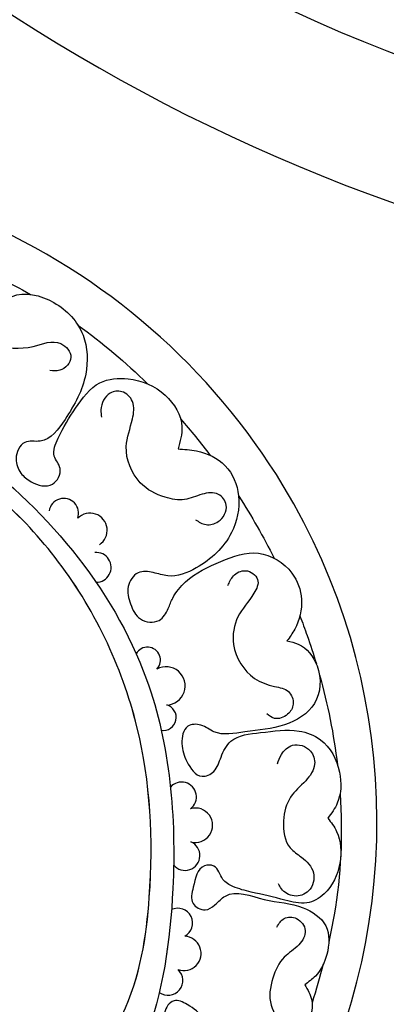
# Model space of a CAD drawing. Units: millimetres. Extents: x 21861 to 23961, y 375 to 1860.
# Drawn here: x 23691 to 23702, y 746 to 775 of the extents above; entities that cross this region are included whole.
import ezdxf
from ezdxf.xclip import XClip

# ---------------------------------------------------------------- set-up
doc = ezdxf.new("R2010")
doc.units = ezdxf.units.MM
doc.header["$XCLIPFRAME"] = 2
for name, color, linetype in [('H-05.木作(粗線)', 3, 'Continuous'), ('H-06.木作(細線)', 8, 'Continuous'), ('H-08.木作(細線)', 8, 'Continuous')]:
    doc.layers.add(name, color=color, linetype=linetype)

# ---------------------------------------------------------------- blocks, each defined once
blk = doc.blocks.new('SE-21055L-d')
at = {"layer": 'H-08.木作(細線)', "ltscale": 0.2}
blk.add_lwpolyline([(-5.88, 115.38, 0.26047), (-56.4, 70.25, 0.156254), (-57.33, 26.84, 0.088647), (-48.44, 7.94)], format="xyb", dxfattribs=at)
at = {"layer": 'H-08.木作(細線)'}
for centre, radius, start, end in [((-11.11, 94.1), 1.84, 19.8273, 216.941), ((-7.8, 94.64), 1.59, 3.953, 177.1691), ((-13.19, 91.52), 1.59, 67.6602, 244.7394), ((-11.11, 94.1), 1.84, 294.1487, 309.0451), ((-19.25, 87.49), 1.59, 349.239, 196.5179), ((-22.45, 86.27), 1.84, 24.6968, 235.8498), ((-23.83, 83.19), 1.59, 77.2726, 268.302), ((-29.11, 76.24), 1.39, 30.9787, 204.2986), ((-31.9, 74.31), 2.05, 41.6921, 248.1426), ((-32.75, 71.02), 1.39, 86.6011, 280.432), ((-36.87, 60.45), 1.59, 39.3615, 224.9283), ((-39.49, 57.4), 1.84, 72.83, 265.3218), ((-39.1, 54.07), 1.59, 109.7383, 300.7383)]:
    blk.add_arc(centre, radius, start, end, dxfattribs=at)
for points in [[(-16.83, 106.2), (-16.04, 107.81), (-13.17, 109.23), (-10.21, 109.05), (-7.75, 106.38), (-6.77, 102.65), (-7.15, 100.2), (-7.14, 97.87), (-6.55, 96.52), (-4.91, 96.57), (-4.57, 96.8)], [(-16.83, 106.2), (-16.04, 107.81), (-13.17, 109.23), (-10.21, 109.05), (-7.75, 106.38), (-6.77, 102.65), (-7.15, 100.2), (-7.14, 97.87), (-6.55, 96.52), (-4.91, 96.57), (-4.57, 96.8)], [(-19.65, 99.95), (-20.86, 99.96), (-21.7, 100.99), (-21.32, 102.52), (-19.71, 102.97), (-17.69, 102.62), (-15.18, 103.11), (-12.83, 104.83), (-11.36, 107.13), (-9.75, 107.45), (-8.91, 106.72), (-8.79, 105.63), (-9.33, 104.91)], [(-19.65, 99.95), (-20.86, 99.96), (-21.7, 100.99), (-21.32, 102.52), (-19.71, 102.97), (-17.69, 102.62), (-15.18, 103.11), (-12.83, 104.83), (-11.36, 107.13), (-9.75, 107.45), (-8.91, 106.72), (-8.79, 105.63), (-9.33, 104.91)], [(-32.11, 96.69), (-31.61, 98.32), (-29.23, 100.75), (-25.61, 101.56), (-23.69, 100.75), (-22.43, 98.77), (-20.78, 95.44), (-19.98, 93.55), (-19.88, 92.24), (-20.35, 90.58), (-19.74, 89.8), (-17.21, 90.33), (-15.86, 91.43), (-16.16, 92.87), (-17.22, 93.32), (-18.68, 93.58), (-21.06, 97), (-23.04, 100.79), (-23.1, 103.89), (-20.83, 105.93), (-18.26, 106.47), (-16.83, 106.2)], [(-32.11, 96.69), (-31.61, 98.32), (-29.23, 100.75), (-25.61, 101.56), (-23.69, 100.75), (-22.43, 98.77), (-20.78, 95.44), (-19.98, 93.55), (-19.88, 92.24), (-20.35, 90.58), (-19.74, 89.8), (-17.21, 90.33), (-15.86, 91.43), (-16.16, 92.87), (-17.22, 93.32), (-18.68, 93.58), (-21.06, 97), (-23.04, 100.79), (-23.1, 103.89), (-20.83, 105.93), (-18.26, 106.47), (-16.83, 106.2)], [(-33.11, 88.83), (-34.16, 88.51), (-35.67, 88.78), (-36.43, 90.65), (-35.64, 91.91), (-33.67, 92.3), (-31.28, 92.18), (-28.87, 93.22), (-27.08, 95.63), (-27.09, 97.19), (-26.62, 99.24), (-24.8, 100.08), (-23.4, 99.24), (-23.11, 97.7), (-23.34, 97.12)], [(-33.11, 88.83), (-34.16, 88.51), (-35.67, 88.78), (-36.43, 90.65), (-35.64, 91.91), (-33.67, 92.3), (-31.28, 92.18), (-28.87, 93.22), (-27.08, 95.63), (-27.09, 97.19), (-26.62, 99.24), (-24.8, 100.08), (-23.4, 99.24), (-23.11, 97.7), (-23.34, 97.12)], [(-33.51, 20.44), (-37.57, 41.21), (-31.09, 72.27), (-15.69, 88.75), (-1.29, 96.83), (15.83, 99.84)], [(-43.89, 81.19), (-44.39, 82.35), (-43.9, 85.38), (-40.63, 87.73), (-36.83, 86.74), (-33.52, 83.95), (-31.41, 81.4), (-31.06, 79.87), (-30.07, 78.87), (-28.24, 79.57), (-27.1, 81.21), (-26.93, 83.46), (-28.13, 84.09), (-29.82, 83.71), (-31.78, 83.43), (-34.53, 85.29), (-37.3, 88.35), (-38.05, 90.72), (-36.69, 94.48), (-33.99, 96.44), (-32.11, 96.69)], [(-43.89, 81.19), (-44.39, 82.35), (-43.9, 85.38), (-40.63, 87.73), (-36.83, 86.74), (-33.52, 83.95), (-31.41, 81.4), (-31.06, 79.87), (-30.07, 78.87), (-28.24, 79.57), (-27.1, 81.21), (-26.93, 83.46), (-28.13, 84.09), (-29.82, 83.71), (-31.78, 83.43), (-34.53, 85.29), (-37.3, 88.35), (-38.05, 90.72), (-36.69, 94.48), (-33.99, 96.44), (-32.11, 96.69)], [(-44.39, 72.54), (-45.56, 72.33), (-46.82, 72.96), (-46.93, 74.57), (-45.55, 75.21), (-42.51, 75.5), (-39.95, 77.03), (-38.59, 81.09), (-39.29, 83.29), (-39.82, 84.79), (-39.11, 86.02), (-37.89, 86.26), (-36.65, 85.45), (-36.5, 84.51)], [(-44.39, 72.54), (-45.56, 72.33), (-46.82, 72.96), (-46.93, 74.57), (-45.55, 75.21), (-42.51, 75.5), (-39.95, 77.03), (-38.59, 81.09), (-39.29, 83.29), (-39.82, 84.79), (-39.11, 86.02), (-37.89, 86.26), (-36.65, 85.45), (-36.5, 84.51)], [(-52.22, 59.07), (-53.32, 60.73), (-54.07, 64.11), (-52.51, 67.27), (-48.99, 69.2), (-43.68, 68.72), (-41.07, 66.92), (-40.35, 65.5), (-39.28, 64.28), (-37.48, 64.39), (-36.22, 65.77), (-35.65, 67.62), (-36.81, 69.25), (-38.42, 69.19), (-39.58, 68.85), (-41.79, 68.8), (-45.91, 70.31), (-49.15, 72.84), (-49.81, 76.95), (-48.3, 79.54), (-45.38, 81.02), (-43.89, 81.19)], [(-52.22, 59.07), (-53.32, 60.73), (-54.07, 64.11), (-52.51, 67.27), (-48.99, 69.2), (-43.68, 68.72), (-41.07, 66.92), (-40.35, 65.5), (-39.28, 64.28), (-37.48, 64.39), (-36.22, 65.77), (-35.65, 67.62), (-36.81, 69.25), (-38.42, 69.19), (-39.58, 68.85), (-41.79, 68.8), (-45.91, 70.31), (-49.15, 72.84), (-49.81, 76.95), (-48.3, 79.54), (-45.38, 81.02), (-43.89, 81.19)], [(-47.59, 65.36), (-47.91, 66.56), (-48.99, 67.36), (-50.9, 66.9), (-51.24, 65.51), (-50.14, 64.16), (-48.5, 63.08), (-47.36, 61.33), (-46.85, 58.28), (-48.86, 54.66), (-51.57, 53.27), (-52.99, 52.08), (-53.08, 50.53), (-52.17, 49.68), (-50.15, 50.06), (-49.59, 50.6)], [(-47.59, 65.36), (-47.91, 66.56), (-48.99, 67.36), (-50.9, 66.9), (-51.24, 65.51), (-50.14, 64.16), (-48.5, 63.08), (-47.36, 61.33), (-46.85, 58.28), (-48.86, 54.66), (-51.57, 53.27), (-52.99, 52.08), (-53.08, 50.53), (-52.17, 49.68), (-50.15, 50.06), (-49.59, 50.6)], [(-51.45, 34.46), (-53.39, 34.97), (-55.74, 38.82), (-55.07, 43.46), (-52.03, 46.36), (-46.91, 47.75), (-43.41, 47.19), (-42.26, 46.02), (-40.31, 46.42), (-39.47, 47.79), (-39.46, 49.23), (-40.71, 51.15), (-42.53, 50.7), (-43.15, 49.38), (-44.88, 48.47), (-48.56, 47.84), (-52.31, 48.12), (-54.57, 50.17), (-55.76, 54.34), (-54.31, 57.88), (-52.22, 59.07)], [(-51.45, 34.46), (-53.39, 34.97), (-55.74, 38.82), (-55.07, 43.46), (-52.03, 46.36), (-46.91, 47.75), (-43.41, 47.19), (-42.26, 46.02), (-40.31, 46.42), (-39.47, 47.79), (-39.46, 49.23), (-40.71, 51.15), (-42.53, 50.7), (-43.15, 49.38), (-44.88, 48.47), (-48.56, 47.84), (-52.31, 48.12), (-54.57, 50.17), (-55.76, 54.34), (-54.31, 57.88), (-52.22, 59.07)], [(-49.16, 30.33), (-48.11, 32.16), (-48.25, 36.74), (-50.73, 40.12), (-52.85, 42.22), (-52.42, 43.98), (-50.58, 43.95), (-49.89, 43.15)], [(-49.16, 30.33), (-48.11, 32.16), (-48.25, 36.74), (-50.73, 40.12), (-52.85, 42.22), (-52.42, 43.98), (-50.58, 43.95), (-49.89, 43.15)]]:
    blk.add_spline(points, degree=3, dxfattribs=at)
for points in [[(-19.78, 106.31), (-18.48, 106.91), (-17.17, 107.48), (-15.85, 108.03)], [(-19.78, 106.31), (-18.48, 106.91), (-17.17, 107.48), (-15.85, 108.03)], [(-43.33, 86.19), (-41.46, 88.9), (-39.4, 91.45), (-37.16, 93.81)], [(-43.33, 86.19), (-41.46, 88.9), (-39.4, 91.45), (-37.16, 93.81)], [(-52.5, 67.29), (-51.73, 69.72), (-50.84, 72.12), (-49.82, 74.46)], [(-52.5, 67.29), (-51.73, 69.72), (-50.84, 72.12), (-49.82, 74.46)], [(-54.86, 57.23), (-54.6, 58.88), (-54.28, 60.53), (-53.89, 62.17)], [(-54.86, 57.23), (-54.6, 58.88), (-54.28, 60.53), (-53.89, 62.17)], [(-55.55, 42.36), (-55.78, 45.58), (-55.75, 48.84), (-55.48, 52.1)], [(-55.55, 42.36), (-55.78, 45.58), (-55.75, 48.84), (-55.48, 52.1)]]:
    blk.add_open_spline(points, degree=3, dxfattribs=at)
for points, knots in [([(-34.96, 96.02), (-31.8, 99.03), (-27.53, 102.27), (-22.86, 104.79), (-21.97, 105.24)], [52.949248, 52.949248, 52.949248, 52.949248, 60.342825, 62.044936, 62.044936, 62.044936, 62.044936]), ([(-34.96, 96.02), (-31.8, 99.03), (-27.53, 102.27), (-22.86, 104.79), (-21.97, 105.24)], [52.949248, 52.949248, 52.949248, 52.949248, 60.342825, 62.044936, 62.044936, 62.044936, 62.044936]), ([(-46.83, 80.54), (-46.46, 81.2), (-45.56, 82.76), (-44.6, 84.29), (-44.02, 85.17)], [42.03754, 42.03754, 42.03754, 42.03754, 43.280151, 45.030357, 45.030357, 45.030357, 45.030357]), ([(-46.83, 80.54), (-46.46, 81.2), (-45.56, 82.76), (-44.6, 84.29), (-44.02, 85.17)], [42.03754, 42.03754, 42.03754, 42.03754, 43.280151, 45.030357, 45.030357, 45.030357, 45.030357]), ([(-53.61, 30.99), (-53.76, 31.52), (-54.22, 33.29), (-54.6, 35.08), (-54.82, 36.34)], [13.572164, 13.572164, 13.572164, 13.572164, 14.52236, 16.696061, 16.696061, 16.696061, 16.696061]), ([(-53.61, 30.99), (-53.76, 31.52), (-54.22, 33.29), (-54.6, 35.08), (-54.82, 36.34)], [13.572164, 13.572164, 13.572164, 13.572164, 14.52236, 16.696061, 16.696061, 16.696061, 16.696061])]:
    blk.add_open_spline(points, degree=3, knots=knots, dxfattribs=at)
at = {"layer": 'H-08.木作(細線)', "ltscale": 0.2}
for points, knots in [([(5.26, 87.17), (5.59, 86.85), (6.84, 86.71), (9.21, 88.22), (8.92, 92.24), (5.28, 94.42), (-4.14, 93.36), (-15.33, 86.61), (-27.91, 75.05), (-34.77, 59.98), (-36.2, 47.75), (-35.55, 39.01), (-34.29, 31.43), (-32.27, 26.24), (-31.24, 23.76)], [0, 0, 0, 0, 1.141931, 3.608554, 6.700138, 10.686689, 17.902949, 30.243247, 48.389186, 68.374659, 77.8036, 84.774065, 94.452204, 101.805057, 101.805057, 101.805057, 101.805057]), ([(7.79, 92.69), (7.28, 93.16), (4.63, 94.35), (-4.14, 93.36), (-15.33, 86.61), (-27.91, 75.05), (-34.77, 59.98), (-36.2, 47.75), (-35.55, 39.01), (-34.29, 31.43), (-32.27, 26.24), (-31.24, 23.76)], [8.311264, 8.311264, 8.311264, 8.311264, 10.686689, 17.902949, 30.243247, 48.389186, 68.374659, 77.8036, 84.774065, 94.452204, 101.805057, 101.805057, 101.805057, 101.805057]), ([(7.79, 92.69), (7.27, 93.16), (4.63, 94.35), (-4.14, 93.37), (-15.33, 86.61), (-27.91, 75.06), (-34.77, 59.98), (-36.2, 47.82), (-35.81, 42.39), (-35.56, 40.17)], [8.311264, 8.311264, 8.311264, 8.311264, 10.686689, 17.902949, 30.243247, 48.389186, 68.374659, 77.8036, 84.576712, 84.576712, 84.576712, 84.576712])]:
    blk.add_open_spline(points, degree=3, knots=knots, dxfattribs=at)
blk = doc.blocks.new('立揚展版用1120-157-11')
at = {"layer": 'H-05.木作(粗線)', "color": 8}
for points in [[(27120.05, -6182.07, 0.033409), (27132.04, -6183.93, -0.404831), (27244.15, -6299.71), (27244.15, -7672.55, -1), (26565.38, -7672.55), (26565.38, -6299.71, -0.404831), (26677.5, -6183.93, 0.033409), (26689.49, -6182.07, 0.033409)], [(27120.92, -6185.6, 0.029351), (27131.85, -6187.2, -0.405062), (27240.88, -6299.71), (27240.88, -7672.55, -1), (26568.65, -7672.55), (26568.65, -6299.71, -0.405062), (26677.69, -6187.2, 0.021712), (26685.8, -6186.14, 0.021712)], [(27125.25, -6189.54, 0.016604), (27131.66, -6190.3, -0.405286), (27237.78, -6299.71), (27237.78, -7672.55, -1), (26571.76, -7672.55), (26571.76, -6299.71, -0.405286), (26677.87, -6190.3, 0.016604), (26684.29, -6189.54, 0.016604)], [(26761.56, -7769.6, 0.530317), (27047.98, -7769.6, 0.530317)], [(26757.62, -7776.22, 0.51871), (27051.91, -7776.22, 0.51871)], [(27222.77, -7839.14, -0.605039), (26586.76, -7839.14)], [(27218.77, -7841.51, -0.59749), (26590.77, -7841.51)], [(27215.5, -7842.39, -0.593044), (26594.03, -7842.39)]]:
    blk.add_lwpolyline(points, format="xyb", dxfattribs=at)
at = {"layer": 'H-05.木作(粗線)', "color": 6}
for points in [[(27131.49, -6193.3, -0.405509), (27234.77, -6299.71), (27234.77, -7672.55, -1), (26574.77, -7672.55), (26574.77, -6299.71, -0.405509), (26678.05, -6193.3, 0.014128), (26683.68, -6192.66, 0.014128)], [(26755.11, -7797.55, 0.467675), (27054.43, -7797.55, 0.467675)]]:
    blk.add_lwpolyline(points, format="xyb", dxfattribs=at)
at = {"rotation": 230.2332993472129}
blk.add_blockref('SE-21055L-d', (26737.71, -7885), dxfattribs=at)

msp = doc.modelspace()

# ---------------------------------------------------------------- block references
at = {"layer": 'H-06.木作(細線)', "color": 7}
ref = msp.add_blockref('立揚展版用1120-157-11', (16336.969, 2925.51), dxfattribs=dict(at, xscale=0.2744000000000006, yscale=0.2744000000000006, zscale=0.2744000000000006))
XClip(ref).set_block_clipping_path([(26519.7686519871, -8092.5468120271), (27289.7686519871, -5792.5468120271)])

doc.saveas('drawing.dxf')
